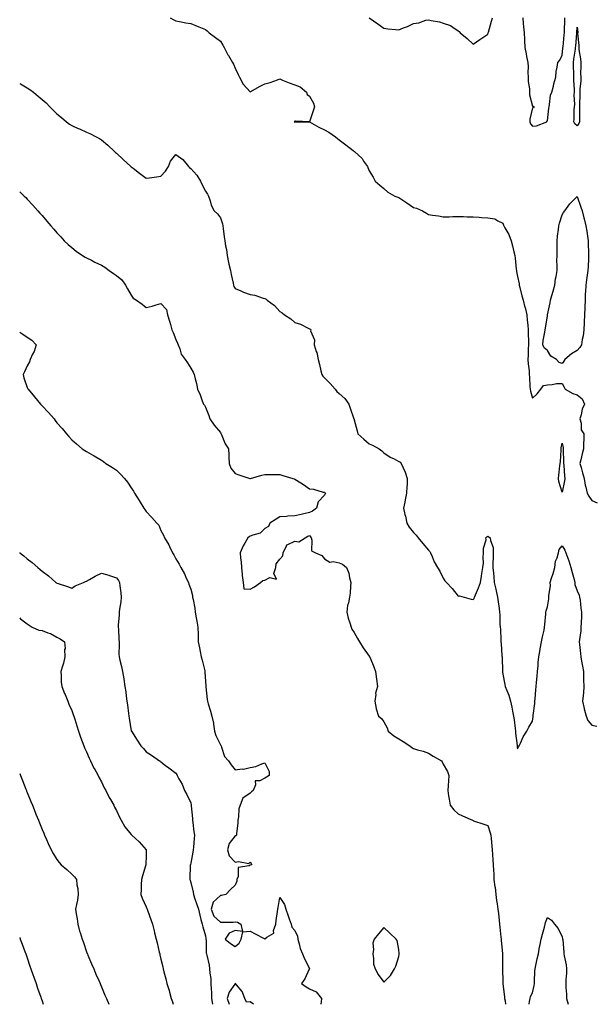
# Model space of a CAD drawing. Units: inches. Extents: x 936803 to 939443, y 7221338 to 7223978.
# Drawn here: x 936803 to 937189, y 7221338 to 7222001 of the extents above; entities that cross this region are included whole.
import ezdxf

# ---------------------------------------------------------------- set-up
doc = ezdxf.new("R2010")
doc.units = ezdxf.units.IN
doc.header["$MEASUREMENT"] = 0
doc.layers.add('Contour_93687221', color=7, linetype='Continuous', true_color=0xf20d04)

msp = doc.modelspace()

# ---------------------------------------------------------------- linework, layer by layer
at = {"layer": 'Contour_93687221'}
for points in [[(936904.3, 7222001.92, 3225), (936906.69, 7222000.57, 3225), (936908.05, 7221999.87, 3225), (936910.52, 7221999.46, 3225), (936914.73, 7221998.6, 3225), (936918.05, 7221998.07, 3225), (936922.37, 7221996.24, 3225), (936924.59, 7221995.38, 3225), (936928.05, 7221993.97, 3225), (936929.2, 7221993.07, 3225), (936930.55, 7221991.92, 3225), (936934.78, 7221988.66, 3225), (936938.05, 7221986.16, 3225), (936939.68, 7221983.54, 3225), (936940.55, 7221981.92, 3225), (936943.16, 7221977.02, 3225), (936943.5, 7221976.47, 3225), (936946.2, 7221971.92, 3225), (936946.82, 7221970.69, 3225), (936948.05, 7221968.13, 3225), (936949.93, 7221963.8, 3225), (936950.95, 7221961.92, 3225), (936953.36, 7221957.23, 3225), (936958.05, 7221952.12, 3225), (936958.49, 7221952.35, 3225), (936964.36, 7221955.61, 3225), (936968.05, 7221957.45, 3225), (936971.57, 7221958.4, 3225), (936976.38, 7221960.26, 3225), (936978.05, 7221960.79, 3225), (936979.94, 7221960.03, 3225), (936984.22, 7221958.09, 3225), (936988.05, 7221956.78, 3225), (936991.69, 7221955.55, 3225), (936995.9, 7221951.92, 3225), (936996.55, 7221950.42, 3225), (936998.05, 7221949.22, 3225), (937000.67, 7221944.54, 3225), (937001.29, 7221941.92, 3225), (937000.55, 7221939.42, 3225), (936998.05, 7221932.02, 3225), (936997.96, 7221932, 3225), (936988.57, 7221932.45, 3225), (936988.05, 7221932.37, 3225), (936987.82, 7221932.15, 3225), (936987.66, 7221931.92, 3225), (936987.94, 7221931.82, 3225), (936988.05, 7221931.78, 3225), (936988.19, 7221931.78, 3225), (936998.03, 7221931.9, 3225), (936998.05, 7221931.9, 3225), (936998.1, 7221931.86, 3225), (937004.38, 7221928.25, 3225), (937008.05, 7221926.53, 3225), (937011.01, 7221924.89, 3225), (937015.56, 7221921.92, 3225), (937016.93, 7221920.81, 3225), (937018.05, 7221919.83, 3225), (937022.46, 7221916.33, 3225), (937027.44, 7221912.53, 3225), (937028.05, 7221912.06, 3225), (937028.16, 7221912.04, 3225), (937028.35, 7221911.92, 3225), (937033.36, 7221907.23, 3225), (937034.41, 7221905.55, 3225), (937036.93, 7221901.92, 3225), (937037.35, 7221901.22, 3225), (937038.05, 7221899.03, 3225), (937040.84, 7221894.71, 3225), (937042.15, 7221891.92, 3225), (937045.44, 7221889.3, 3225), (937048.05, 7221887.12, 3225), (937050.74, 7221884.62, 3225), (937055.44, 7221881.92, 3225), (937057.42, 7221881.3, 3225), (937058.05, 7221881.02, 3225), (937060.74, 7221879.22, 3225), (937063.5, 7221877.37, 3225), (937068.05, 7221874.36, 3225), (937069.98, 7221873.85, 3225), (937073.95, 7221871.92, 3225), (937076.64, 7221870.51, 3225), (937078.05, 7221869.63, 3225), (937080.87, 7221869.11, 3225), (937084.88, 7221868.76, 3225), (937088.05, 7221867.97, 3225), (937091.99, 7221867.97, 3225), (937094.35, 7221868.23, 3225), (937098.05, 7221868.21, 3225), (937101.73, 7221868.25, 3225), (937104.17, 7221868.05, 3225), (937108.05, 7221868.07, 3225), (937112.12, 7221867.86, 3225), (937113.67, 7221867.55, 3225), (937118.05, 7221867.35, 3225), (937122.7, 7221866.57, 3225), (937124.79, 7221865.18, 3225), (937128.05, 7221863.8, 3225), (937128.49, 7221862.37, 3225), (937128.68, 7221861.92, 3225), (937129.42, 7221860.55, 3225), (937132.24, 7221856.12, 3225), (937133.74, 7221851.92, 3225), (937134.5, 7221848.37, 3225), (937135.54, 7221844.44, 3225), (937136.11, 7221841.92, 3225), (937136.36, 7221840.22, 3225), (937137.12, 7221832.86, 3225), (937137.24, 7221831.92, 3225), (937137.37, 7221831.24, 3225), (937138.05, 7221827.74, 3225), (937139.01, 7221822.88, 3225), (937139.18, 7221821.92, 3225), (937139.6, 7221820.38, 3225), (937140.95, 7221814.83, 3225), (937141.79, 7221811.92, 3225), (937143.02, 7221806.96, 3225), (937143.03, 7221806.9, 3225), (937144.2, 7221801.92, 3225), (937144.56, 7221798.42, 3225), (937144.93, 7221795.05, 3225), (937145.26, 7221791.92, 3225), (937145.21, 7221789.09, 3225), (937145.39, 7221784.58, 3225), (937145.34, 7221781.92, 3225), (937145.18, 7221779.05, 3225), (937145.04, 7221774.93, 3225), (937144.88, 7221771.92, 3225), (937145.08, 7221768.95, 3225), (937145.73, 7221764.24, 3225), (937145.92, 7221761.92, 3225), (937146.16, 7221760.03, 3225), (937146.28, 7221753.68, 3225), (937146.47, 7221751.92, 3225), (937146.78, 7221750.65, 3225), (937148.05, 7221745.87, 3225), (937151.11, 7221748.87, 3225), (937153.67, 7221751.92, 3225), (937155.54, 7221754.42, 3225), (937158.05, 7221754.99, 3225), (937161.3, 7221755.16, 3225), (937164.27, 7221755.71, 3225), (937168.05, 7221755.88, 3225), (937169.48, 7221753.35, 3225), (937169.98, 7221751.92, 3225), (937175.26, 7221749.13, 3225), (937178.05, 7221748.27, 3225), (937181.58, 7221745.46, 3225), (937183.08, 7221741.92, 3225), (937181.53, 7221738.44, 3225), (937180.89, 7221734.75, 3225), (937180.02, 7221731.92, 3225), (937180.82, 7221729.15, 3225), (937180.84, 7221724.71, 3225), (937182.7, 7221721.92, 3225), (937182.62, 7221717.35, 3225), (937182.46, 7221716.33, 3225), (937182.36, 7221711.92, 3225), (937181.57, 7221708.4, 3225), (937180.59, 7221704.46, 3225), (937180, 7221701.92, 3225), (937180.79, 7221699.19, 3225), (937181.8, 7221695.67, 3225), (937182.87, 7221691.92, 3225), (937183.6, 7221687.47, 3225), (937184.01, 7221685.96, 3225), (937184.8, 7221681.92, 3225), (937186.03, 7221679.89, 3225), (937188.05, 7221677.17, 3225), (937191.55, 7221675.42, 3225)], [(937038.25, 7222001.92, 3226), (937043.95, 7221997.82, 3226), (937048.05, 7221994.99, 3226), (937050.72, 7221994.6, 3226), (937055.9, 7221994.07, 3226), (937058.05, 7221993.78, 3226), (937061.22, 7221995.08, 3226), (937063.92, 7221996.06, 3226), (937068.05, 7221998.15, 3226), (937071.49, 7221998.48, 3226), (937076.38, 7222000.26, 3226), (937078.05, 7222000.53, 3226), (937079.91, 7222000.06, 3226), (937085.38, 7221999.26, 3226), (937088.05, 7221998.38, 3226), (937092.85, 7221996.72, 3226), (937094.45, 7221995.53, 3226), (937098.05, 7221993.17, 3226), (937098.78, 7221992.64, 3226), (937099.37, 7221991.92, 3226), (937104.17, 7221988.03, 3226), (937108.05, 7221984.22, 3226), (937112.56, 7221987.41, 3226), (937115.34, 7221989.21, 3226), (937118.05, 7221991, 3226), (937118.26, 7221991.71, 3226), (937118.33, 7221991.92, 3226), (937118.44, 7221992.31, 3226), (937120.42, 7221999.56, 3226), (937121.15, 7222001.92, 3226)], [(937141.5, 7222001.92, 3226), (937141.88, 7221998.09, 3226), (937142.01, 7221995.88, 3226), (937142.45, 7221991.92, 3226), (937142.71, 7221987.27, 3226), (937142.71, 7221986.59, 3226), (937142.99, 7221981.92, 3226), (937143.71, 7221977.58, 3226), (937144.1, 7221975.87, 3226), (937144.83, 7221971.92, 3226), (937145.07, 7221968.93, 3226), (937144.94, 7221965.03, 3226), (937145.14, 7221961.92, 3226), (937145.2, 7221959.07, 3226), (937145.94, 7221954.03, 3226), (937145.99, 7221951.92, 3226), (937146.16, 7221950.03, 3226), (937148.05, 7221942.55, 3226), (937148.58, 7221942.45, 3226), (937149.22, 7221941.92, 3226), (937148.85, 7221941.12, 3226), (937148.05, 7221941.28, 3226), (937146.26, 7221933.72, 3226), (937146.2, 7221931.92, 3226), (937146.75, 7221930.63, 3226), (937148.05, 7221928.93, 3226), (937150.71, 7221929.26, 3226), (937157.75, 7221931.92, 3226), (937157.64, 7221932.33, 3226), (937158.05, 7221932.49, 3226), (937158.95, 7221941.02, 3226), (937159.21, 7221941.92, 3226), (937159.61, 7221943.48, 3226), (937160.18, 7221949.79, 3226), (937161.04, 7221951.92, 3226), (937162.13, 7221956, 3226), (937162.53, 7221957.43, 3226), (937163.7, 7221961.92, 3226), (937164.07, 7221965.9, 3226), (937164.73, 7221968.6, 3226), (937165.13, 7221971.92, 3226), (937166.5, 7221973.46, 3226), (937168.05, 7221976.86, 3226), (937168.5, 7221981.47, 3226), (937168.56, 7221981.92, 3226), (937168.61, 7221982.49, 3226), (937169.41, 7221990.57, 3226), (937169.52, 7221991.92, 3226), (937169.58, 7221993.44, 3226), (937169.72, 7222000.24, 3226), (937169.8, 7222001.92, 3226)], [(936803, 7221957.79, 3224), (936803.58, 7221957.45, 3224), (936808.05, 7221954.79, 3224), (936809.85, 7221953.72, 3224), (936812.18, 7221951.92, 3224), (936815.34, 7221949.21, 3224), (936818.05, 7221946.94, 3224), (936820.76, 7221944.63, 3224), (936823.32, 7221941.92, 3224), (936825.69, 7221939.56, 3224), (936828.05, 7221937.41, 3224), (936831.06, 7221934.93, 3224), (936834.53, 7221931.92, 3224), (936836.5, 7221930.36, 3224), (936838.05, 7221929.38, 3224), (936842.44, 7221927.53, 3224), (936843.31, 7221927.17, 3224), (936848.05, 7221925.05, 3224), (936850.29, 7221924.17, 3224), (936854.54, 7221921.92, 3224), (936856.8, 7221920.67, 3224), (936858.05, 7221919.87, 3224), (936862.29, 7221916.16, 3224), (936866.78, 7221911.92, 3224), (936867.45, 7221911.33, 3224), (936868.05, 7221910.87, 3224), (936872.66, 7221906.53, 3224), (936877.71, 7221901.92, 3224), (936877.89, 7221901.76, 3224), (936878.05, 7221901.63, 3224), (936879.28, 7221900.69, 3224), (936883.58, 7221897.45, 3224), (936888.05, 7221893.93, 3224), (936890.45, 7221894.32, 3224), (936895.13, 7221894.85, 3224), (936898.05, 7221895.4, 3224), (936901.19, 7221898.78, 3224), (936903.05, 7221901.92, 3224), (936904.48, 7221905.49, 3224), (936908.05, 7221909.95, 3224), (936912.7, 7221906.57, 3224), (936916.66, 7221901.92, 3224), (936917.3, 7221901.18, 3224), (936918.05, 7221900.51, 3224), (936922.23, 7221896.1, 3224), (936924.61, 7221891.92, 3224), (936925.76, 7221889.62, 3224), (936928.05, 7221885.3, 3224), (936929.33, 7221883.21, 3224), (936930.04, 7221881.92, 3224), (936931.16, 7221878.81, 3224), (936931.92, 7221875.79, 3224), (936933.87, 7221871.92, 3224), (936936.01, 7221869.89, 3224), (936938.05, 7221867.39, 3224), (936939.41, 7221863.29, 3224), (936939.67, 7221861.92, 3224), (936939.94, 7221860.03, 3224), (936940.68, 7221854.54, 3224), (936941.06, 7221851.92, 3224), (936941.55, 7221848.42, 3224), (936942.24, 7221846.1, 3224), (936942.64, 7221841.92, 3224), (936943.41, 7221837.27, 3224), (936943.83, 7221836.14, 3224), (936944.82, 7221831.92, 3224), (936945.32, 7221829.19, 3224), (936946.61, 7221823.37, 3224), (936946.89, 7221821.92, 3224), (936947.18, 7221821.06, 3224), (936948.05, 7221819.69, 3224), (936951.8, 7221818.17, 3224), (936953.53, 7221817.39, 3224), (936958.05, 7221815.75, 3224), (936961.3, 7221815.16, 3224), (936966.73, 7221813.25, 3224), (936968.05, 7221812.92, 3224), (936968.8, 7221812.66, 3224), (936969.59, 7221811.92, 3224), (936974.48, 7221808.35, 3224), (936978.05, 7221804.34, 3224), (936979.62, 7221803.48, 3224), (936981.11, 7221801.92, 3224), (936985.41, 7221799.28, 3224), (936988.05, 7221796.82, 3224), (936991.94, 7221795.81, 3224), (936997.01, 7221792.97, 3224), (936998.05, 7221792.53, 3224), (936998.59, 7221792.47, 3224), (936998.88, 7221791.92, 3224), (936998.74, 7221791.24, 3224), (937001.34, 7221785.22, 3224), (937001.14, 7221781.92, 3224), (937002.53, 7221777.45, 3224), (937002.85, 7221776.72, 3224), (937003.85, 7221771.92, 3224), (937004.67, 7221768.54, 3224), (937005.67, 7221764.3, 3224), (937006.24, 7221761.92, 3224), (937006.94, 7221760.81, 3224), (937008.05, 7221759.65, 3224), (937011.9, 7221755.77, 3224), (937015.21, 7221751.92, 3224), (937016.49, 7221750.36, 3224), (937018.05, 7221748.97, 3224), (937021.87, 7221745.75, 3224), (937024.39, 7221741.92, 3224), (937025.31, 7221739.19, 3224), (937027.89, 7221732.08, 3224), (937027.94, 7221731.92, 3224), (937027.96, 7221731.82, 3224), (937028.05, 7221731.47, 3224), (937030.02, 7221723.89, 3224), (937030.43, 7221721.92, 3224), (937034.54, 7221718.4, 3224), (937038.05, 7221715.14, 3224), (937040.39, 7221714.26, 3224), (937044.92, 7221711.92, 3224), (937046.71, 7221710.57, 3224), (937048.05, 7221709.07, 3224), (937052.34, 7221706.22, 3224), (937054.95, 7221705.03, 3224), (937058.05, 7221703.42, 3224), (937058.96, 7221702.84, 3224), (937059.77, 7221701.92, 3224), (937061, 7221698.97, 3224), (937062.29, 7221696.16, 3224), (937063.79, 7221691.92, 3224), (937063.68, 7221687.55, 3224), (937063.46, 7221686.51, 3224), (937063.39, 7221681.92, 3224), (937062.36, 7221677.62, 3224), (937062.07, 7221675.94, 3224), (937061.21, 7221671.92, 3224), (937062.24, 7221667.72, 3224), (937062.64, 7221666.51, 3224), (937063.55, 7221661.92, 3224), (937065.17, 7221659.05, 3224), (937068.05, 7221655.57, 3224), (937069.84, 7221653.72, 3224), (937071.08, 7221651.92, 3224), (937074.2, 7221648.07, 3224), (937078.05, 7221643.72, 3224), (937078.97, 7221642.84, 3224), (937079.44, 7221641.92, 3224), (937080.58, 7221639.4, 3224), (937081.91, 7221635.79, 3224), (937084.24, 7221631.92, 3224), (937085.62, 7221629.5, 3224), (937088.05, 7221624.85, 3224), (937089.16, 7221623.03, 3224), (937090.12, 7221621.92, 3224), (937094.04, 7221617.92, 3224), (937098.05, 7221612.74, 3224), (937098.93, 7221612.8, 3224), (937102.13, 7221611.92, 3224), (937106.83, 7221610.71, 3224), (937108.05, 7221610.36, 3224), (937108.79, 7221611.18, 3224), (937109.09, 7221611.92, 3224), (937109.78, 7221613.66, 3224), (937111.65, 7221618.33, 3224), (937113.14, 7221621.92, 3224), (937113.85, 7221626.12, 3224), (937114.05, 7221627.92, 3224), (937114.67, 7221631.92, 3224), (937115.01, 7221634.97, 3224), (937114.77, 7221638.64, 3224), (937115.03, 7221641.92, 3224), (937114.99, 7221644.99, 3224), (937116.78, 7221650.65, 3224), (937116.75, 7221651.92, 3224), (937117.37, 7221652.6, 3224), (937118.05, 7221653.05, 3224), (937118.77, 7221652.64, 3224), (937119.61, 7221651.92, 3224), (937119.73, 7221650.24, 3224), (937121.56, 7221645.44, 3224), (937121.7, 7221641.92, 3224), (937121.66, 7221638.31, 3224), (937121.45, 7221635.32, 3224), (937121.41, 7221631.92, 3224), (937121.75, 7221628.23, 3224), (937122, 7221625.87, 3224), (937122.35, 7221621.92, 3224), (937123.49, 7221617.35, 3224), (937123.61, 7221616.35, 3224), (937124.51, 7221611.92, 3224), (937124.89, 7221608.76, 3224), (937125.56, 7221604.4, 3224), (937125.88, 7221601.92, 3224), (937126.17, 7221600.05, 3224), (937126.16, 7221593.81, 3224), (937126.38, 7221591.92, 3224), (937126.53, 7221590.4, 3224), (937126.71, 7221583.27, 3224), (937126.83, 7221581.92, 3224), (937126.94, 7221580.81, 3224), (937127.52, 7221572.45, 3224), (937127.58, 7221571.92, 3224), (937127.61, 7221571.49, 3224), (937127.87, 7221562.1, 3224), (937127.88, 7221561.92, 3224), (937127.9, 7221561.76, 3224), (937128.05, 7221560.18, 3224), (937129.45, 7221553.33, 3224), (937129.73, 7221551.92, 3224), (937130.73, 7221549.24, 3224), (937132.17, 7221546.04, 3224), (937133.35, 7221541.92, 3224), (937134.21, 7221538.07, 3224), (937134.68, 7221535.3, 3224), (937135.36, 7221531.92, 3224), (937135.62, 7221529.5, 3224), (937136.37, 7221523.6, 3224), (937136.55, 7221521.92, 3224), (937136.61, 7221520.47, 3224), (937137.69, 7221512.29, 3224), (937137.71, 7221511.92, 3224), (937137.72, 7221511.59, 3224), (937138.05, 7221509.95, 3224), (937138.61, 7221511.35, 3224), (937139.03, 7221511.92, 3224), (937139.98, 7221513.85, 3224), (937141.87, 7221518.09, 3224), (937144.15, 7221521.92, 3224), (937145.55, 7221524.42, 3224), (937148.05, 7221528.54, 3224), (937148.45, 7221531.53, 3224), (937148.46, 7221531.92, 3224), (937148.48, 7221532.35, 3224), (937149.56, 7221540.42, 3224), (937149.64, 7221541.92, 3224), (937149.79, 7221543.66, 3224), (937150.37, 7221549.6, 3224), (937150.56, 7221551.92, 3224), (937150.8, 7221554.67, 3224), (937151.19, 7221558.78, 3224), (937151.46, 7221561.92, 3224), (937151.82, 7221565.69, 3224), (937151.96, 7221568.01, 3224), (937152.38, 7221571.92, 3224), (937153.23, 7221576.74, 3224), (937153.31, 7221577.19, 3224), (937154.2, 7221581.92, 3224), (937154.7, 7221585.28, 3224), (937155.82, 7221589.69, 3224), (937156.22, 7221591.92, 3224), (937156.36, 7221593.6, 3224), (937157.01, 7221600.87, 3224), (937157.09, 7221601.92, 3224), (937157.25, 7221602.72, 3224), (937158.05, 7221605.57, 3224), (937158.98, 7221611, 3224), (937159.09, 7221611.92, 3224), (937159.01, 7221612.88, 3224), (937160.09, 7221619.87, 3224), (937159.99, 7221621.92, 3224), (937160.82, 7221624.69, 3224), (937161.92, 7221628.05, 3224), (937163, 7221631.92, 3224), (937163.64, 7221636.33, 3224), (937164.68, 7221638.54, 3224), (937165.56, 7221641.92, 3224), (937165.94, 7221644.03, 3224), (937168.05, 7221646.53, 3224), (937169.79, 7221643.66, 3224), (937170.41, 7221641.92, 3224), (937171.79, 7221638.19, 3224), (937172.62, 7221636.49, 3224), (937173.75, 7221631.92, 3224), (937174.69, 7221628.56, 3224), (937176.08, 7221623.89, 3224), (937176.65, 7221621.92, 3224), (937176.65, 7221620.51, 3224), (937178.05, 7221616.35, 3224), (937179.39, 7221613.25, 3224), (937179.77, 7221611.92, 3224), (937180.03, 7221609.93, 3224), (937180.7, 7221604.58, 3224), (937181.05, 7221601.92, 3224), (937180.93, 7221599.05, 3224), (937180.8, 7221594.67, 3224), (937180.68, 7221591.92, 3224), (937180.51, 7221589.46, 3224), (937179.71, 7221583.58, 3224), (937179.57, 7221581.92, 3224), (937179.73, 7221580.24, 3224), (937180.27, 7221574.15, 3224), (937180.48, 7221571.92, 3224), (937181, 7221568.97, 3224), (937181.64, 7221565.51, 3224), (937182.28, 7221561.92, 3224), (937182.43, 7221557.53, 3224), (937182.43, 7221556.3, 3224), (937182.6, 7221551.92, 3224), (937182.33, 7221547.64, 3224), (937182.07, 7221545.94, 3224), (937181.76, 7221541.92, 3224), (937182.88, 7221537.1, 3224), (937182.94, 7221536.82, 3224), (937184.08, 7221531.92, 3224), (937185.23, 7221529.11, 3224), (937188.05, 7221525.81, 3224), (937191.3, 7221525.16, 3224)], [(936803, 7221884.9, 3223), (936806, 7221881.92, 3223), (936807.02, 7221880.88, 3223), (936808.05, 7221879.81, 3223), (936811.86, 7221875.73, 3223), (936815.27, 7221871.92, 3223), (936816.59, 7221870.46, 3223), (936818.05, 7221868.78, 3223), (936821.23, 7221865.1, 3223), (936823.92, 7221861.92, 3223), (936825.87, 7221859.73, 3223), (936828.05, 7221857.27, 3223), (936830.59, 7221854.46, 3223), (936832.94, 7221851.92, 3223), (936835.59, 7221849.46, 3223), (936838.05, 7221847.37, 3223), (936841.09, 7221844.95, 3223), (936845.36, 7221841.92, 3223), (936847.02, 7221840.88, 3223), (936848.05, 7221840.34, 3223), (936851.21, 7221838.76, 3223), (936853.64, 7221837.51, 3223), (936858.05, 7221835.46, 3223), (936860.21, 7221834.09, 3223), (936863.28, 7221831.92, 3223), (936866.07, 7221829.93, 3223), (936868.05, 7221828.48, 3223), (936871.72, 7221825.59, 3223), (936874.21, 7221821.92, 3223), (936875.61, 7221819.48, 3223), (936878.05, 7221815.2, 3223), (936879.44, 7221813.31, 3223), (936881.63, 7221811.92, 3223), (936885.31, 7221809.17, 3223), (936888.05, 7221806.94, 3223), (936892.1, 7221807.88, 3223), (936894.89, 7221808.76, 3223), (936898.05, 7221809.6, 3223), (936901.75, 7221805.61, 3223), (936902.53, 7221801.92, 3223), (936903.9, 7221797.76, 3223), (936904.38, 7221795.59, 3223), (936905.41, 7221791.92, 3223), (936906.18, 7221790.05, 3223), (936908.05, 7221785.34, 3223), (936909.08, 7221782.96, 3223), (936909.63, 7221781.92, 3223), (936910.77, 7221779.21, 3223), (936911.74, 7221775.61, 3223), (936914.29, 7221771.92, 3223), (936915.91, 7221769.77, 3223), (936918.05, 7221766.22, 3223), (936919.68, 7221763.54, 3223), (936920.45, 7221761.92, 3223), (936921.12, 7221758.85, 3223), (936922.01, 7221755.88, 3223), (936922.74, 7221751.92, 3223), (936924.42, 7221748.29, 3223), (936925.76, 7221744.21, 3223), (936926.64, 7221741.92, 3223), (936927.26, 7221741.14, 3223), (936928.05, 7221739.99, 3223), (936930.33, 7221734.21, 3223), (936931, 7221731.92, 3223), (936933.79, 7221727.66, 3223), (936938.05, 7221722.82, 3223), (936938.4, 7221722.27, 3223), (936938.58, 7221721.92, 3223), (936939.07, 7221720.9, 3223), (936941.25, 7221715.12, 3223), (936943.53, 7221711.92, 3223), (936943.67, 7221707.53, 3223), (936943.72, 7221706.26, 3223), (936943.87, 7221701.92, 3223), (936945.04, 7221698.91, 3223), (936948.05, 7221695.24, 3223), (936950.55, 7221694.42, 3223), (936957.9, 7221691.92, 3223), (936958.01, 7221691.88, 3223), (936958.05, 7221691.88, 3223), (936958.09, 7221691.88, 3223), (936958.23, 7221691.92, 3223), (936965.9, 7221694.07, 3223), (936968.05, 7221694.62, 3223), (936970.78, 7221694.65, 3223), (936975.44, 7221694.52, 3223), (936978.05, 7221694.56, 3223), (936980.08, 7221693.95, 3223), (936986.74, 7221691.92, 3223), (936987.75, 7221691.63, 3223), (936988.05, 7221691.47, 3223), (936989.29, 7221690.69, 3223), (936993.88, 7221687.76, 3223), (936998.05, 7221684.97, 3223), (937000.78, 7221684.65, 3223), (937007.23, 7221682.74, 3223), (937008.05, 7221682.6, 3223), (937008.4, 7221682.27, 3223), (937008.82, 7221681.92, 3223), (937008.46, 7221681.51, 3223), (937008.05, 7221680.77, 3223), (937003.86, 7221676.1, 3223), (937002.64, 7221671.92, 3223), (937000, 7221669.97, 3223), (936998.05, 7221668.95, 3223), (936994.25, 7221668.13, 3223), (936992.41, 7221667.56, 3223), (936988.05, 7221666.78, 3223), (936983.47, 7221666.49, 3223), (936982.46, 7221666.33, 3223), (936978.05, 7221666.02, 3223), (936975.55, 7221664.42, 3223), (936971.28, 7221661.92, 3223), (936970.38, 7221659.6, 3223), (936968.05, 7221658.21, 3223), (936964.85, 7221655.12, 3223), (936959.95, 7221653.81, 3223), (936958.05, 7221652.96, 3223), (936957.3, 7221652.66, 3223), (936956.58, 7221651.92, 3223), (936954.43, 7221648.31, 3223), (936953.33, 7221646.65, 3223), (936951.35, 7221641.92, 3223), (936951.62, 7221638.35, 3223), (936951.92, 7221635.79, 3223), (936952.21, 7221631.92, 3223), (936952.75, 7221627.21, 3223), (936952.76, 7221626.63, 3223), (936953.42, 7221621.92, 3223), (936953.83, 7221617.7, 3223), (936958.05, 7221617.39, 3223), (936961.03, 7221618.95, 3223), (936965, 7221621.92, 3223), (936966.65, 7221623.31, 3223), (936968.05, 7221623.46, 3223), (936971.34, 7221625.22, 3223), (936975.89, 7221624.07, 3223), (936974.09, 7221627.96, 3223), (936975.37, 7221631.92, 3223), (936975.47, 7221634.5, 3223), (936978.05, 7221637.68, 3223), (936980.12, 7221639.85, 3223), (936980.21, 7221641.92, 3223), (936982.63, 7221646.49, 3223), (936982.71, 7221647.25, 3223), (936983.47, 7221647.35, 3223), (936988.05, 7221649.79, 3223), (936990.73, 7221649.24, 3223), (936994.99, 7221651.92, 3223), (936996.79, 7221653.17, 3223), (936998.05, 7221653.42, 3223), (936998.79, 7221652.66, 3223), (936999.02, 7221651.92, 3223), (936999.61, 7221650.36, 3223), (936999.41, 7221643.27, 3223), (937001.99, 7221641.92, 3223), (937006.3, 7221640.16, 3223), (937008.05, 7221637.78, 3223), (937011.64, 7221635.51, 3223), (937014.04, 7221635.92, 3223), (937018.05, 7221635.1, 3223), (937020.28, 7221634.15, 3223), (937023, 7221631.92, 3223), (937024.38, 7221628.25, 3223), (937025.01, 7221624.97, 3223), (937025.88, 7221621.92, 3223), (937025.63, 7221619.5, 3223), (937025.31, 7221614.65, 3223), (937025.01, 7221611.92, 3223), (937024.34, 7221608.21, 3223), (937023.67, 7221606.3, 3223), (937023.15, 7221601.92, 3223), (937024.08, 7221597.96, 3223), (937025.26, 7221594.71, 3223), (937026.06, 7221591.92, 3223), (937026.57, 7221590.44, 3223), (937028.05, 7221588.23, 3223), (937030.21, 7221584.09, 3223), (937031.69, 7221581.92, 3223), (937034.11, 7221577.99, 3223), (937038.05, 7221572.41, 3223), (937038.31, 7221572.17, 3223), (937038.46, 7221571.92, 3223), (937038.73, 7221571.24, 3223), (937041.25, 7221565.12, 3223), (937042.52, 7221561.92, 3223), (937043.05, 7221556.92, 3223), (937043.68, 7221551.92, 3223), (937042.51, 7221547.45, 3223), (937042.6, 7221546.47, 3223), (937041.95, 7221541.92, 3223), (937042.96, 7221537, 3223), (937042.98, 7221536.84, 3223), (937044.4, 7221531.92, 3223), (937046.39, 7221530.26, 3223), (937048.05, 7221528.01, 3223), (937050.25, 7221524.11, 3223), (937050.89, 7221521.92, 3223), (937054.72, 7221518.58, 3223), (937058.05, 7221516.69, 3223), (937061, 7221514.87, 3223), (937065.43, 7221511.92, 3223), (937066.87, 7221510.73, 3223), (937068.05, 7221510.18, 3223), (937070.63, 7221509.34, 3223), (937074.5, 7221508.37, 3223), (937078.05, 7221506.92, 3223), (937081.17, 7221505.05, 3223), (937086.75, 7221501.92, 3223), (937087.23, 7221501.1, 3223), (937088.05, 7221499.62, 3223), (937090.79, 7221494.67, 3223), (937091.87, 7221491.92, 3223), (937091.51, 7221488.46, 3223), (937091.41, 7221485.28, 3223), (937091.1, 7221481.92, 3223), (937091.59, 7221478.38, 3223), (937092.1, 7221475.96, 3223), (937092.59, 7221471.92, 3223), (937095.11, 7221468.97, 3223), (937098.05, 7221466.24, 3223), (937101.02, 7221464.89, 3223), (937107.64, 7221461.92, 3223), (937108.05, 7221461.67, 3223), (937108.45, 7221461.51, 3223), (937115.39, 7221459.26, 3223), (937118.05, 7221458.29, 3223), (937119.64, 7221453.5, 3223), (937120.09, 7221451.92, 3223), (937120.27, 7221449.69, 3223), (937120.61, 7221444.48, 3223), (937120.83, 7221441.92, 3223), (937121.09, 7221438.87, 3223), (937121.32, 7221435.18, 3223), (937121.62, 7221431.92, 3223), (937121.82, 7221428.15, 3223), (937121.96, 7221425.83, 3223), (937122.16, 7221421.92, 3223), (937122.82, 7221417.15, 3223), (937122.88, 7221416.74, 3223), (937123.49, 7221411.92, 3223), (937123.94, 7221407.82, 3223), (937124.33, 7221405.63, 3223), (937124.8, 7221401.92, 3223), (937125.28, 7221399.15, 3223), (937125.57, 7221394.4, 3223), (937125.92, 7221391.92, 3223), (937126.13, 7221390.01, 3223), (937126.8, 7221383.17, 3223), (937126.93, 7221381.92, 3223), (937127.03, 7221380.9, 3223), (937127.81, 7221372.17, 3223), (937127.83, 7221371.92, 3223), (937127.84, 7221371.71, 3223), (937127.85, 7221362.12, 3223), (937127.86, 7221361.92, 3223), (937127.86, 7221361.72, 3223), (937128.05, 7221353.38, 3223), (937128.1, 7221351.98, 3223), (937128.1, 7221351.92, 3223), (937128.11, 7221351.86, 3223), (937129.16, 7221343.03, 3223), (937129.33, 7221341.92, 3223), (937129.58, 7221340.4, 3223), (937129.82, 7221338, 3223)], [(936803, 7221790.47, 3222), (936805.1, 7221788.97, 3222), (936808.05, 7221786.98, 3222), (936811.17, 7221785.05, 3222), (936814.1, 7221781.92, 3222), (936812.66, 7221777.31, 3222), (936811.64, 7221775.51, 3222), (936809.98, 7221771.92, 3222), (936809.55, 7221770.42, 3222), (936808.05, 7221767.64, 3222), (936806.34, 7221763.64, 3222), (936805.24, 7221761.92, 3222), (936805.77, 7221759.63, 3222), (936808.05, 7221753.11, 3222), (936808.43, 7221752.29, 3222), (936808.65, 7221751.92, 3222), (936813.05, 7221746.92, 3222), (936817.01, 7221741.92, 3222), (936817.51, 7221741.37, 3222), (936818.05, 7221740.69, 3222), (936822.43, 7221736.3, 3222), (936826.09, 7221731.92, 3222), (936826.97, 7221730.85, 3222), (936828.05, 7221729.26, 3222), (936831.61, 7221725.47, 3222), (936834.47, 7221721.92, 3222), (936836.17, 7221720.05, 3222), (936838.05, 7221717.97, 3222), (936841.3, 7221715.16, 3222), (936844.97, 7221711.92, 3222), (936846.82, 7221710.69, 3222), (936848.05, 7221709.99, 3222), (936852.7, 7221707.27, 3222), (936853.14, 7221707.02, 3222), (936858.05, 7221704.19, 3222), (936859.36, 7221703.23, 3222), (936861.03, 7221701.92, 3222), (936865.42, 7221699.28, 3222), (936868.05, 7221697.55, 3222), (936870.94, 7221694.81, 3222), (936873.45, 7221691.92, 3222), (936875.47, 7221689.34, 3222), (936878.05, 7221685.53, 3222), (936879.47, 7221683.33, 3222), (936880.36, 7221681.92, 3222), (936883.29, 7221677.15, 3222), (936884.06, 7221675.9, 3222), (936886.53, 7221671.92, 3222), (936887.15, 7221671.02, 3222), (936888.05, 7221669.56, 3222), (936891.86, 7221665.73, 3222), (936895.33, 7221661.92, 3222), (936896.59, 7221660.46, 3222), (936898.05, 7221656.82, 3222), (936899.78, 7221653.64, 3222), (936900.47, 7221651.92, 3222), (936903.39, 7221647.25, 3222), (936903.83, 7221646.14, 3222), (936905.82, 7221641.92, 3222), (936906.75, 7221640.61, 3222), (936908.05, 7221637.92, 3222), (936910.34, 7221634.21, 3222), (936911.5, 7221631.92, 3222), (936913.93, 7221627.8, 3222), (936915.12, 7221624.85, 3222), (936916.49, 7221621.92, 3222), (936916.87, 7221620.75, 3222), (936918.05, 7221617.29, 3222), (936919.17, 7221613.05, 3222), (936919.39, 7221611.92, 3222), (936919.64, 7221610.34, 3222), (936920.74, 7221604.62, 3222), (936921.13, 7221601.92, 3222), (936921.79, 7221598.19, 3222), (936922.09, 7221595.96, 3222), (936922.86, 7221591.92, 3222), (936923.01, 7221586.96, 3222), (936923.02, 7221586.88, 3222), (936923.13, 7221581.92, 3222), (936923.92, 7221577.8, 3222), (936924.45, 7221575.51, 3222), (936925.17, 7221571.92, 3222), (936925.71, 7221569.58, 3222), (936927.52, 7221562.45, 3222), (936927.65, 7221561.92, 3222), (936927.67, 7221561.55, 3222), (936928.05, 7221555.46, 3222), (936928.21, 7221552.08, 3222), (936928.28, 7221551.92, 3222), (936928.31, 7221551.67, 3222), (936929.2, 7221543.07, 3222), (936929.34, 7221541.92, 3222), (936929.85, 7221540.12, 3222), (936931.45, 7221535.32, 3222), (936932.28, 7221531.92, 3222), (936933.38, 7221527.25, 3222), (936933.39, 7221526.57, 3222), (936934.16, 7221521.92, 3222), (936935.04, 7221518.91, 3222), (936938.05, 7221512.58, 3222), (936938.33, 7221512.21, 3222), (936938.49, 7221511.92, 3222), (936938.89, 7221511.08, 3222), (936940.82, 7221504.69, 3222), (936943.41, 7221501.92, 3222), (936945.27, 7221499.15, 3222), (936948.05, 7221495.85, 3222), (936952.59, 7221496.45, 3222), (936953.61, 7221496.35, 3222), (936958.05, 7221497.39, 3222), (936961.87, 7221498.09, 3222), (936966.01, 7221499.89, 3222), (936968.05, 7221500.44, 3222), (936970.8, 7221494.67, 3222), (936970.8, 7221491.92, 3222), (936969.17, 7221490.81, 3222), (936968.05, 7221490.26, 3222), (936964.59, 7221488.46, 3222), (936961.51, 7221488.46, 3222), (936961.76, 7221485.63, 3222), (936960.06, 7221481.92, 3222), (936958.88, 7221481.08, 3222), (936958.05, 7221480.2, 3222), (936953.23, 7221476.74, 3222), (936951.31, 7221471.92, 3222), (936950.42, 7221469.54, 3222), (936950.28, 7221464.15, 3222), (936949.78, 7221461.92, 3222), (936949.8, 7221460.16, 3222), (936948.79, 7221452.66, 3222), (936948.8, 7221451.92, 3222), (936948.55, 7221451.43, 3222), (936948.05, 7221451.45, 3222), (936943.85, 7221446.12, 3222), (936942.72, 7221441.92, 3222), (936944.03, 7221437.9, 3222), (936948.05, 7221433.58, 3222), (936950.28, 7221434.15, 3222), (936957.2, 7221432.78, 3222), (936958.05, 7221433.64, 3222), (936958.81, 7221432.68, 3222), (936959.11, 7221431.92, 3222), (936958.31, 7221431.65, 3222), (936958.05, 7221431.65, 3222), (936957.4, 7221431.28, 3222), (936949.9, 7221430.06, 3222), (936950.08, 7221423.95, 3222), (936949.16, 7221421.92, 3222), (936949.2, 7221420.77, 3222), (936948.05, 7221418.23, 3222), (936944.79, 7221415.18, 3222), (936941.6, 7221411.92, 3222), (936938.76, 7221411.22, 3222), (936938.05, 7221411.14, 3222), (936933.27, 7221406.69, 3222), (936931.76, 7221401.92, 3222), (936933.54, 7221397.41, 3222), (936938.05, 7221393.35, 3222), (936939.48, 7221393.35, 3222), (936946.58, 7221393.38, 3222), (936948.05, 7221393.4, 3222), (936949.47, 7221393.35, 3222), (936951.8, 7221391.92, 3222), (936952.99, 7221386.98, 3222), (936948.05, 7221387.6, 3222), (936944.02, 7221385.94, 3222), (936941.26, 7221381.92, 3222), (936944.96, 7221378.83, 3222), (936948.05, 7221376.86, 3222), (936950.76, 7221379.21, 3222), (936952.1, 7221381.92, 3222), (936953.08, 7221386.88, 3222), (936958.05, 7221387.29, 3222), (936961.52, 7221385.4, 3222), (936967.6, 7221382.37, 3222), (936968.05, 7221382.13, 3222), (936969.23, 7221383.09, 3222), (936974, 7221385.96, 3222), (936973.88, 7221387.76, 3222), (936975.36, 7221391.92, 3222), (936975.5, 7221394.48, 3222), (936976.48, 7221400.36, 3222), (936976.59, 7221401.92, 3222), (936976.82, 7221403.15, 3222), (936978.05, 7221409.99, 3222), (936981.2, 7221405.08, 3222), (936981.98, 7221401.92, 3222), (936983.76, 7221397.64, 3222), (936984.38, 7221395.59, 3222), (936985.68, 7221391.92, 3222), (936986.11, 7221389.99, 3222), (936988.05, 7221387.66, 3222), (936989.92, 7221383.8, 3222), (936990.21, 7221381.92, 3222), (936991.16, 7221378.81, 3222), (936991.67, 7221375.53, 3222), (936993.36, 7221371.92, 3222), (936994.69, 7221368.56, 3222), (936997.9, 7221362.08, 3222), (936997.97, 7221361.92, 3222), (936997.88, 7221361.74, 3222), (936994.89, 7221355.08, 3222), (936992.73, 7221351.92, 3222), (936995.8, 7221349.67, 3222), (936998.05, 7221348.31, 3222), (937002.44, 7221346.31, 3222), (937005.98, 7221341.92, 3222), (937005.8, 7221339.67, 3222), (937005.59, 7221338, 3222)], [(936803, 7221642.07, 3221), (936803.16, 7221641.92, 3221), (936805.87, 7221639.73, 3221), (936808.05, 7221637.7, 3221), (936811.48, 7221635.36, 3221), (936815.2, 7221631.92, 3221), (936816.8, 7221630.67, 3221), (936818.05, 7221629.42, 3221), (936822.47, 7221626.33, 3221), (936827.38, 7221621.92, 3221), (936827.77, 7221621.65, 3221), (936828.05, 7221621.37, 3221), (936828.87, 7221621.1, 3221), (936835.27, 7221619.13, 3221), (936838.05, 7221618.13, 3221), (936840.33, 7221619.63, 3221), (936845.97, 7221621.92, 3221), (936847.33, 7221622.64, 3221), (936848.05, 7221622.84, 3221), (936850.07, 7221623.93, 3221), (936853.84, 7221626.14, 3221), (936858.05, 7221628.11, 3221), (936862.95, 7221626.82, 3221), (936863.33, 7221626.65, 3221), (936868.05, 7221624.97, 3221), (936869.46, 7221623.33, 3221), (936870.1, 7221621.92, 3221), (936870.32, 7221619.65, 3221), (936871.09, 7221614.97, 3221), (936871.36, 7221611.92, 3221), (936871.01, 7221608.95, 3221), (936870.11, 7221603.97, 3221), (936869.83, 7221601.92, 3221), (936869.83, 7221600.14, 3221), (936869.29, 7221593.15, 3221), (936869.29, 7221591.92, 3221), (936869.4, 7221590.57, 3221), (936869.73, 7221583.6, 3221), (936869.89, 7221581.92, 3221), (936870.04, 7221579.93, 3221), (936869.75, 7221573.62, 3221), (936869.92, 7221571.92, 3221), (936870.45, 7221569.52, 3221), (936871.45, 7221565.32, 3221), (936872.21, 7221561.92, 3221), (936872.97, 7221557, 3221), (936872.99, 7221556.86, 3221), (936873.7, 7221551.92, 3221), (936874.31, 7221548.19, 3221), (936874.63, 7221545.34, 3221), (936875.14, 7221541.92, 3221), (936875.57, 7221539.44, 3221), (936876.15, 7221533.81, 3221), (936876.44, 7221531.92, 3221), (936876.71, 7221530.57, 3221), (936878.05, 7221522.06, 3221), (936878.08, 7221521.94, 3221), (936878.09, 7221521.92, 3221), (936878.16, 7221521.82, 3221), (936881.94, 7221515.81, 3221), (936884.44, 7221511.92, 3221), (936886.22, 7221510.08, 3221), (936888.05, 7221507.96, 3221), (936891.74, 7221505.61, 3221), (936897.07, 7221501.92, 3221), (936897.66, 7221501.53, 3221), (936898.05, 7221501.22, 3221), (936901.17, 7221498.8, 3221), (936903.28, 7221497.15, 3221), (936908.05, 7221493.66, 3221), (936908.69, 7221492.56, 3221), (936909.07, 7221491.92, 3221), (936910.14, 7221489.83, 3221), (936912.27, 7221486.14, 3221), (936913.97, 7221481.92, 3221), (936915.36, 7221479.22, 3221), (936918.05, 7221473.62, 3221), (936918.38, 7221472.25, 3221), (936918.4, 7221471.92, 3221), (936918.45, 7221471.53, 3221), (936919.17, 7221463.03, 3221), (936919.3, 7221461.92, 3221), (936919.59, 7221460.38, 3221), (936920.1, 7221453.97, 3221), (936920.58, 7221451.92, 3221), (936920.37, 7221449.6, 3221), (936919.85, 7221443.72, 3221), (936919.69, 7221441.92, 3221), (936919.52, 7221440.46, 3221), (936918.05, 7221432.99, 3221), (936917.88, 7221432.1, 3221), (936917.84, 7221431.92, 3221), (936917.82, 7221431.69, 3221), (936917.57, 7221422.41, 3221), (936917.5, 7221421.92, 3221), (936917.65, 7221421.51, 3221), (936918.05, 7221419.99, 3221), (936919.65, 7221413.52, 3221), (936920, 7221411.92, 3221), (936920.93, 7221409.05, 3221), (936922.06, 7221405.92, 3221), (936923.21, 7221401.92, 3221), (936924.18, 7221398.05, 3221), (936924.98, 7221394.99, 3221), (936925.77, 7221391.92, 3221), (936926.18, 7221390.05, 3221), (936928.05, 7221384.09, 3221), (936928.35, 7221382.23, 3221), (936928.36, 7221381.92, 3221), (936928.47, 7221381.49, 3221), (936928.48, 7221372.35, 3221), (936928.72, 7221371.92, 3221), (936928.88, 7221371.08, 3221), (936930.42, 7221364.28, 3221), (936930.82, 7221361.92, 3221), (936930.93, 7221359.05, 3221), (936931.58, 7221355.46, 3221), (936931.67, 7221351.92, 3221), (936931.75, 7221348.23, 3221), (936932.01, 7221345.88, 3221), (936932.08, 7221341.92, 3221), (936932.64, 7221338, 3221)], [(936803, 7221598.07, 3220), (936803.59, 7221597.47, 3220), (936808.05, 7221594.13, 3220), (936809.3, 7221593.17, 3220), (936811.42, 7221591.92, 3220), (936815.92, 7221589.79, 3220), (936818.05, 7221589.48, 3220), (936821.93, 7221588.03, 3220), (936823.72, 7221587.6, 3220), (936828.05, 7221585.2, 3220), (936830.2, 7221584.07, 3220), (936833.12, 7221581.92, 3220), (936833.49, 7221577.37, 3220), (936833.26, 7221576.71, 3220), (936833.45, 7221571.92, 3220), (936832.4, 7221567.56, 3220), (936831.72, 7221565.59, 3220), (936830.68, 7221561.92, 3220), (936831, 7221558.97, 3220), (936830.88, 7221554.75, 3220), (936831.31, 7221551.92, 3220), (936833.24, 7221547.12, 3220), (936833.52, 7221546.45, 3220), (936835.4, 7221541.92, 3220), (936836.17, 7221540.05, 3220), (936838.05, 7221535.77, 3220), (936839.09, 7221532.96, 3220), (936839.43, 7221531.92, 3220), (936840.04, 7221529.93, 3220), (936841.49, 7221525.36, 3220), (936842.53, 7221521.92, 3220), (936843.93, 7221517.8, 3220), (936845, 7221514.97, 3220), (936846.1, 7221511.92, 3220), (936846.7, 7221510.57, 3220), (936848.05, 7221507.92, 3220), (936849.74, 7221503.62, 3220), (936850.56, 7221501.92, 3220), (936852.95, 7221497.02, 3220), (936853.01, 7221496.88, 3220), (936855.78, 7221491.92, 3220), (936856.52, 7221490.38, 3220), (936858.05, 7221487.8, 3220), (936859.92, 7221483.8, 3220), (936860.97, 7221481.92, 3220), (936863.31, 7221477.17, 3220), (936864.05, 7221475.92, 3220), (936866.3, 7221471.92, 3220), (936866.85, 7221470.71, 3220), (936868.05, 7221468.44, 3220), (936870.07, 7221463.93, 3220), (936871.23, 7221461.92, 3220), (936873.65, 7221457.53, 3220), (936878.05, 7221452.27, 3220), (936878.23, 7221452.1, 3220), (936878.49, 7221451.92, 3220), (936883.41, 7221447.27, 3220), (936888.05, 7221441.98, 3220), (936888.09, 7221441.92, 3220), (936888.08, 7221441.88, 3220), (936888.05, 7221438.17, 3220), (936887.99, 7221431.98, 3220), (936888, 7221431.92, 3220), (936887.98, 7221431.84, 3220), (936885.59, 7221424.38, 3220), (936884.86, 7221421.92, 3220), (936884.7, 7221418.56, 3220), (936884.75, 7221415.22, 3220), (936884.55, 7221411.92, 3220), (936885.49, 7221409.36, 3220), (936888.05, 7221403.66, 3220), (936888.59, 7221402.47, 3220), (936888.88, 7221401.92, 3220), (936889.32, 7221400.65, 3220), (936891.26, 7221395.14, 3220), (936892.4, 7221391.92, 3220), (936893.49, 7221387.37, 3220), (936893.77, 7221386.2, 3220), (936894.8, 7221381.92, 3220), (936895.43, 7221379.3, 3220), (936896.93, 7221373.03, 3220), (936897.2, 7221371.92, 3220), (936897.37, 7221371.24, 3220), (936898.05, 7221368.38, 3220), (936899.3, 7221363.17, 3220), (936899.6, 7221361.92, 3220), (936900.1, 7221359.87, 3220), (936901.28, 7221355.14, 3220), (936902.07, 7221351.92, 3220), (936903.47, 7221347.35, 3220), (936903.72, 7221346.26, 3220), (936904.89, 7221341.92, 3220), (936905.75, 7221339.62, 3220), (936906.25, 7221338, 3220)], [(936803, 7221493.24, 3219), (936803.52, 7221491.92, 3219), (936804.81, 7221488.68, 3219), (936807.11, 7221482.86, 3219), (936807.48, 7221481.92, 3219), (936807.64, 7221481.51, 3219), (936808.05, 7221480.47, 3219), (936810.55, 7221474.42, 3219), (936811.57, 7221471.92, 3219), (936813.45, 7221467.31, 3219), (936813.96, 7221466, 3219), (936815.59, 7221461.92, 3219), (936816.3, 7221460.16, 3219), (936818.05, 7221455.73, 3219), (936819.2, 7221453.07, 3219), (936819.71, 7221451.92, 3219), (936821.03, 7221448.93, 3219), (936822.27, 7221446.14, 3219), (936824.17, 7221441.92, 3219), (936825.54, 7221439.42, 3219), (936828.05, 7221435.51, 3219), (936829.52, 7221433.38, 3219), (936830.86, 7221431.92, 3219), (936834.76, 7221428.64, 3219), (936838.05, 7221425.49, 3219), (936839.84, 7221423.7, 3219), (936841.23, 7221421.92, 3219), (936841.56, 7221418.4, 3219), (936842.17, 7221416.04, 3219), (936842.44, 7221411.92, 3219), (936841.83, 7221408.13, 3219), (936841.18, 7221405.06, 3219), (936840.64, 7221401.92, 3219), (936841.04, 7221398.93, 3219), (936841.57, 7221395.44, 3219), (936842.02, 7221391.92, 3219), (936843.34, 7221387.21, 3219), (936843.63, 7221386.33, 3219), (936844.97, 7221381.92, 3219), (936845.83, 7221379.69, 3219), (936848.05, 7221373.27, 3219), (936848.41, 7221372.27, 3219), (936848.54, 7221371.92, 3219), (936848.89, 7221371.08, 3219), (936851.4, 7221365.26, 3219), (936852.79, 7221361.92, 3219), (936854.34, 7221358.21, 3219), (936856.44, 7221353.54, 3219), (936857.14, 7221351.92, 3219), (936857.41, 7221351.28, 3219), (936858.05, 7221349.81, 3219), (936860.35, 7221344.22, 3219), (936861.37, 7221341.92, 3219), (936862.96, 7221338, 3219)], [(937145.79, 7221338, 3223), (937146.05, 7221339.93, 3223), (937146.4, 7221341.92, 3223), (937146.79, 7221343.19, 3223), (937148.05, 7221345.75, 3223), (937149.27, 7221350.71, 3223), (937149.36, 7221351.92, 3223), (937149.52, 7221353.38, 3223), (937149.61, 7221360.36, 3223), (937149.82, 7221361.92, 3223), (937150.32, 7221364.19, 3223), (937151.31, 7221368.66, 3223), (937152.01, 7221371.92, 3223), (937152.85, 7221376.72, 3223), (937152.89, 7221377.08, 3223), (937153.9, 7221381.92, 3223), (937154.69, 7221385.28, 3223), (937156.13, 7221390.01, 3223), (937156.63, 7221391.92, 3223), (937156.89, 7221393.07, 3223), (937158.05, 7221396.43, 3223), (937160.78, 7221394.65, 3223), (937162.83, 7221391.92, 3223), (937165.23, 7221389.11, 3223), (937168.05, 7221383.38, 3223), (937168.3, 7221382.17, 3223), (937168.35, 7221381.92, 3223), (937168.37, 7221381.61, 3223), (937169.11, 7221372.97, 3223), (937169.16, 7221371.92, 3223), (937169.36, 7221370.61, 3223), (937170.61, 7221364.48, 3223), (937170.96, 7221361.92, 3223), (937170.91, 7221359.05, 3223), (937170.59, 7221354.46, 3223), (937170.55, 7221351.92, 3223), (937170.6, 7221349.36, 3223), (937170.99, 7221344.87, 3223), (937171.04, 7221341.92, 3223), (937172.16, 7221338, 3223)], [(936803, 7221382.86, 3218), (936803.35, 7221381.92, 3218), (936804.6, 7221378.46, 3218), (936806.47, 7221373.5, 3218), (936807.06, 7221371.92, 3218), (936807.32, 7221371.2, 3218), (936808.05, 7221369.3, 3218), (936809.89, 7221363.76, 3218), (936810.54, 7221361.92, 3218), (936811.81, 7221358.15, 3218), (936812.43, 7221356.3, 3218), (936813.98, 7221351.92, 3218), (936815, 7221348.87, 3218), (936817.15, 7221342.82, 3218), (936817.46, 7221341.92, 3218), (936817.61, 7221341.49, 3218), (936818.05, 7221340.24, 3218), (936818.76, 7221338, 3218)], [(936960.34, 7221338, 3222), (936958.05, 7221339.58, 3222), (936955.63, 7221339.5, 3222), (936954.51, 7221341.92, 3222), (936952.75, 7221346.61, 3222), (936948.85, 7221351.12, 3222), (936948.22, 7221351.92, 3222), (936948.15, 7221352.02, 3222), (936948.05, 7221352.15, 3222), (936947.95, 7221352.02, 3222), (936947.92, 7221351.92, 3222), (936947.76, 7221351.63, 3222), (936943.89, 7221346.08, 3222), (936942.71, 7221341.92, 3222), (936943.85, 7221338, 3222)]]:
    msp.add_polyline3d(points, dxfattribs=at)
for points in [[(937178.05, 7221929.26, 3225), (937176.58, 7221930.46, 3225), (937175.88, 7221931.92, 3225), (937176.17, 7221933.8, 3225), (937176.09, 7221939.95, 3225), (937176.31, 7221941.92, 3225), (937176.46, 7221943.5, 3225), (937176.19, 7221950.06, 3225), (937176.33, 7221951.92, 3225), (937176.32, 7221953.66, 3225), (937175.86, 7221959.73, 3225), (937175.84, 7221961.92, 3225), (937175.87, 7221964.11, 3225), (937175.7, 7221969.58, 3225), (937175.73, 7221971.92, 3225), (937175.97, 7221973.99, 3225), (937176.96, 7221980.83, 3225), (937177.1, 7221981.92, 3225), (937177.17, 7221982.8, 3225), (937177.81, 7221991.69, 3225), (937177.83, 7221991.92, 3225), (937177.84, 7221992.13, 3225), (937178.05, 7221995.61, 3225), (937178.49, 7221992.37, 3225), (937178.5, 7221991.92, 3225), (937178.44, 7221991.53, 3225), (937179.35, 7221983.23, 3225), (937179.22, 7221981.92, 3225), (937179.32, 7221980.65, 3225), (937180.37, 7221974.24, 3225), (937180.53, 7221971.92, 3225), (937180.64, 7221969.34, 3225), (937180.47, 7221964.34, 3225), (937180.59, 7221961.92, 3225), (937180.5, 7221959.48, 3225), (937180.02, 7221953.89, 3225), (937179.92, 7221951.92, 3225), (937179.93, 7221950.05, 3225), (937179.66, 7221943.54, 3225), (937179.67, 7221941.92, 3225), (937179.72, 7221940.26, 3225), (937179.64, 7221933.5, 3225), (937179.69, 7221931.92, 3225), (937179.29, 7221930.69, 3225)], [(937168.05, 7221769.24, 3225), (937166, 7221769.87, 3225), (937164.18, 7221771.92, 3225), (937160.36, 7221774.24, 3225), (937158.05, 7221777.96, 3225), (937155.87, 7221779.73, 3225), (937154.91, 7221781.92, 3225), (937155.3, 7221784.67, 3225), (937156.38, 7221790.26, 3225), (937156.65, 7221791.92, 3225), (937156.92, 7221793.05, 3225), (937158.05, 7221801.43, 3225), (937158.07, 7221801.9, 3225), (937158.07, 7221801.92, 3225), (937158.08, 7221801.94, 3225), (937159.89, 7221810.08, 3225), (937160.24, 7221811.92, 3225), (937161.12, 7221814.99, 3225), (937162.07, 7221817.9, 3225), (937163.08, 7221821.92, 3225), (937163.65, 7221826.31, 3225), (937163.95, 7221827.82, 3225), (937164.56, 7221831.92, 3225), (937164.65, 7221835.32, 3225), (937164.53, 7221838.4, 3225), (937164.6, 7221841.92, 3225), (937164.64, 7221845.34, 3225), (937164.67, 7221848.54, 3225), (937164.7, 7221851.92, 3225), (937164.99, 7221854.97, 3225), (937165.57, 7221859.44, 3225), (937165.83, 7221861.92, 3225), (937166.29, 7221863.68, 3225), (937168.05, 7221869.34, 3225), (937169.01, 7221870.96, 3225), (937169.75, 7221871.92, 3225), (937173.2, 7221876.76, 3225), (937178.05, 7221881.63, 3225), (937180.59, 7221874.46, 3225), (937181.38, 7221871.92, 3225), (937182.69, 7221867.27, 3225), (937182.87, 7221866.74, 3225), (937184.06, 7221861.92, 3225), (937184.52, 7221858.38, 3225), (937185.03, 7221854.93, 3225), (937185.44, 7221851.92, 3225), (937185.48, 7221849.34, 3225), (937185.8, 7221844.17, 3225), (937185.84, 7221841.92, 3225), (937185.75, 7221839.62, 3225), (937185.49, 7221834.48, 3225), (937185.39, 7221831.92, 3225), (937184.92, 7221828.8, 3225), (937184.44, 7221825.53, 3225), (937183.89, 7221821.92, 3225), (937183.72, 7221817.58, 3225), (937183.61, 7221816.37, 3225), (937183.45, 7221811.92, 3225), (937183.29, 7221807.15, 3225), (937183.28, 7221806.69, 3225), (937183.12, 7221801.92, 3225), (937182.86, 7221797.1, 3225), (937182.83, 7221796.69, 3225), (937182.55, 7221791.92, 3225), (937182.12, 7221787.86, 3225), (937181.54, 7221785.42, 3225), (937181.06, 7221781.92, 3225), (937180.02, 7221779.95, 3225), (937178.05, 7221777.96, 3225), (937174.31, 7221775.67, 3225), (937169.81, 7221771.92, 3225), (937169.05, 7221770.92, 3225)], [(937168.05, 7221682.76, 3224), (937165.89, 7221689.77, 3224), (937165.63, 7221691.92, 3224), (937165.87, 7221694.09, 3224), (937166.52, 7221700.4, 3224), (937166.69, 7221701.92, 3224), (937166.8, 7221703.17, 3224), (937167.27, 7221711.14, 3224), (937167.34, 7221711.92, 3224), (937167.43, 7221712.55, 3224), (937168.05, 7221715.73, 3224), (937168.63, 7221712.51, 3224), (937168.65, 7221711.92, 3224), (937168.63, 7221711.33, 3224), (937169, 7221702.88, 3224), (937168.97, 7221701.92, 3224), (937169.07, 7221700.9, 3224), (937169.59, 7221693.46, 3224), (937169.74, 7221691.92, 3224), (937169.62, 7221690.36, 3224)], [(937048.05, 7221352.86, 3223), (937052.56, 7221357.41, 3223), (937055.13, 7221361.92, 3223), (937056.2, 7221363.76, 3223), (937058.05, 7221370.22, 3223), (937058.41, 7221371.57, 3223), (937058.44, 7221371.92, 3223), (937058.43, 7221372.29, 3223), (937058.05, 7221374.81, 3223), (937056.98, 7221380.85, 3223), (937056.38, 7221381.92, 3223), (937052.09, 7221385.96, 3223), (937048.05, 7221389.77, 3223), (937044.55, 7221385.42, 3223), (937041.51, 7221381.92, 3223), (937040.73, 7221379.24, 3223), (937041.05, 7221374.93, 3223), (937040.56, 7221371.92, 3223), (937041.17, 7221368.8, 3223), (937041.16, 7221365.03, 3223), (937042.2, 7221361.92, 3223), (937044.23, 7221358.09, 3223)]]:
    msp.add_polyline3d(points, close=True, dxfattribs=at)

doc.saveas('drawing.dxf')
